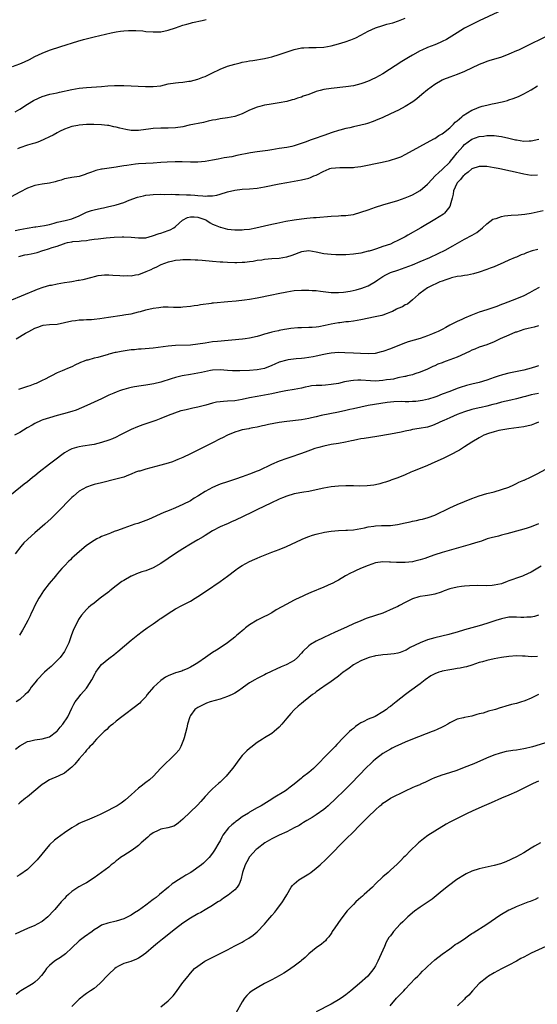
# Model space of a CAD drawing. Units: inches. Extents: x 2500230 to 2502000, y 1494000 to 1497000.
# Drawn here: x 2501123 to 2501263, y 1494895 to 1495161 of the extents above; entities that cross this region are included whole.
import ezdxf

# ---------------------------------------------------------------- set-up
doc = ezdxf.new("R2010")
doc.units = ezdxf.units.IN
doc.header["$MEASUREMENT"] = 0
doc.layers.add('LD24991494_10ft', color=121, linetype='Continuous')

msp = doc.modelspace()

# ---------------------------------------------------------------- linework, layer by layer
at = {"layer": 'LD24991494_10ft'}
for points, elevation in [([(2501257, 1495165.54), (2501247, 1495160.87), (2501245, 1495159.9), (2501243, 1495158.87), (2501241, 1495157.67), (2501238.14, 1495155.86), (2501237, 1495155.28), (2501236.4, 1495155), (2501235, 1495154.44), (2501233, 1495153.67), (2501231.49, 1495153), (2501231, 1495152.76), (2501229, 1495151.64), (2501227.92, 1495151), (2501226.11, 1495149.89), (2501221, 1495146.59), (2501220, 1495146), (2501219, 1495145.46), (2501218.01, 1495145), (2501217.31, 1495144.69), (2501215.85, 1495144.15), (2501215, 1495143.87), (2501213, 1495143.36), (2501210.96, 1495143.04), (2501207, 1495142.65), (2501205, 1495142.34), (2501204.03, 1495142.03), (2501203, 1495141.76), (2501201, 1495141), (2501199.48, 1495140.52), (2501199, 1495140.31), (2501197.96, 1495140.04), (2501197, 1495139.65), (2501196.46, 1495139.54), (2501195, 1495139.09), (2501193, 1495138.7), (2501190.31, 1495138.31), (2501189, 1495138.1), (2501187.78, 1495137.78), (2501187, 1495137.56), (2501185, 1495136.74), (2501183, 1495135.82), (2501181, 1495135.08), (2501179, 1495134.67), (2501177, 1495134.41), (2501175.84, 1495134.16), (2501175, 1495134.05), (2501173.8, 1495133.79), (2501172.53, 1495133.47), (2501168.68, 1495132.68), (2501167, 1495132.3), (2501165, 1495131.99), (2501163, 1495131.88), (2501161.88, 1495131.88), (2501161, 1495131.9), (2501159, 1495131.82), (2501157.66, 1495131.66), (2501157, 1495131.56), (2501155, 1495131.31), (2501153.32, 1495131.32), (2501153, 1495131.32), (2501151.58, 1495131.58), (2501149.94, 1495131.94), (2501149, 1495132.2), (2501148.31, 1495132.31), (2501147, 1495132.6), (2501146.63, 1495132.63), (2501145, 1495132.84), (2501142.92, 1495132.92), (2501141, 1495132.87), (2501139, 1495132.74), (2501138.66, 1495132.65), (2501137, 1495132.36), (2501135.97, 1495131.97), (2501135, 1495131.64), (2501133.67, 1495131), (2501133, 1495130.66), (2501131.94, 1495130.06), (2501131, 1495129.6), (2501130.62, 1495129.38), (2501129.81, 1495129), (2501129.27, 1495128.73), (2501127.85, 1495128.15), (2501127, 1495127.89), (2501126.33, 1495127.67), (2501125, 1495127.28), (2501123, 1495126.59), (2501122.35, 1495126.35)], 9090), ([(2501121, 1495148.53), (2501123, 1495149.31), (2501124.19, 1495149.81), (2501125.54, 1495150.46), (2501127, 1495151.23), (2501129, 1495152.17), (2501131, 1495152.93), (2501134.06, 1495153.94), (2501138.63, 1495155.37), (2501140.17, 1495155.83), (2501143, 1495156.56), (2501147.62, 1495157.62), (2501149, 1495157.9), (2501150.1, 1495158.1), (2501151, 1495158.21), (2501152.31, 1495158.31), (2501154.29, 1495158.29), (2501156.14, 1495158.14), (2501157, 1495158.04), (2501159, 1495157.89), (2501161, 1495157.95), (2501163, 1495158.32), (2501165, 1495159.01), (2501167, 1495159.73), (2501168.01, 1495159.99), (2501169, 1495160.29), (2501169.59, 1495160.41), (2501172.22, 1495161), (2501173.24, 1495161.24)], 9070), ([(2501121.71, 1495136.29), (2501122.96, 1495137), (2501125, 1495138.38), (2501126.62, 1495139.38), (2501127.97, 1495140.03), (2501129, 1495140.46), (2501131.07, 1495141.07), (2501133, 1495141.48), (2501133.64, 1495141.64), (2501137, 1495142.34), (2501139, 1495142.67), (2501141, 1495142.91), (2501145, 1495143.16), (2501146.68, 1495143.32), (2501148.55, 1495143.45), (2501149, 1495143.46), (2501151, 1495143.45), (2501156.87, 1495143.13), (2501159, 1495143.11), (2501161, 1495143.37), (2501163, 1495143.84), (2501165, 1495144.17), (2501165.77, 1495144.23), (2501167, 1495144.36), (2501168.59, 1495144.58), (2501169, 1495144.63), (2501171, 1495145.13), (2501172.37, 1495145.63), (2501173, 1495145.88), (2501174.76, 1495146.76), (2501177, 1495147.84), (2501179, 1495148.6), (2501181, 1495149.19), (2501182.47, 1495149.53), (2501183, 1495149.68), (2501184.12, 1495149.88), (2501185, 1495150.08), (2501185.82, 1495150.18), (2501189, 1495150.71), (2501190.16, 1495151), (2501191, 1495151.18), (2501193, 1495151.76), (2501197, 1495153.12), (2501199, 1495153.56), (2501199.61, 1495153.61), (2501201, 1495153.69), (2501202.35, 1495153.65), (2501203, 1495153.65), (2501205, 1495153.77), (2501206.01, 1495153.99), (2501207, 1495154.17), (2501209, 1495154.69), (2501210.79, 1495155.21), (2501212.28, 1495155.72), (2501213.67, 1495156.33), (2501215, 1495156.99), (2501217, 1495158.05), (2501219, 1495158.95), (2501221, 1495159.65), (2501222.05, 1495159.95), (2501223.63, 1495160.37), (2501225.15, 1495160.85), (2501227, 1495161.62)], 9080), ([(2501267, 1495157.64), (2501257.54, 1495153), (2501257, 1495152.75), (2501255, 1495151.86), (2501253, 1495151.09), (2501252.74, 1495151), (2501249.86, 1495150.14), (2501249, 1495149.86), (2501248.37, 1495149.63), (2501247, 1495149.09), (2501243, 1495147.23), (2501241, 1495146.39), (2501239, 1495145.65), (2501237.32, 1495145), (2501237, 1495144.86), (2501235, 1495143.72), (2501233.96, 1495143), (2501233, 1495142.25), (2501231.51, 1495141), (2501230.16, 1495139.84), (2501229.06, 1495139), (2501227, 1495137.73), (2501225.21, 1495136.79), (2501223, 1495135.74), (2501221, 1495134.83), (2501219, 1495133.95), (2501218.32, 1495133.68), (2501216.84, 1495133.16), (2501216.22, 1495133), (2501215, 1495132.7), (2501213, 1495132.28), (2501212.02, 1495132.02), (2501211, 1495131.84), (2501209.36, 1495131.36), (2501209, 1495131.29), (2501207.24, 1495130.76), (2501205, 1495129.97), (2501202.44, 1495129), (2501201.36, 1495128.64), (2501200.23, 1495128.23), (2501198.4, 1495127.6), (2501197, 1495127.16), (2501196.35, 1495127), (2501195, 1495126.73), (2501193, 1495126.4), (2501191, 1495126.08), (2501189.91, 1495125.91), (2501187, 1495125.53), (2501185.23, 1495125.23), (2501181.5, 1495124.5), (2501180.21, 1495124.21), (2501178.14, 1495123.86), (2501176.49, 1495123.51), (2501175, 1495123.24), (2501173, 1495122.93), (2501171, 1495122.75), (2501169, 1495122.72), (2501166.8, 1495122.8), (2501164.85, 1495122.85), (2501162.76, 1495122.76), (2501161, 1495122.6), (2501159, 1495122.44), (2501155, 1495122.25), (2501154.15, 1495122.15), (2501153, 1495122.04), (2501151.83, 1495121.83), (2501151, 1495121.72), (2501149.44, 1495121.44), (2501149, 1495121.39), (2501145.15, 1495120.85), (2501145, 1495120.8), (2501143.52, 1495120.48), (2501143, 1495120.28), (2501142.03, 1495119.97), (2501141, 1495119.55), (2501140.59, 1495119.41), (2501139, 1495118.9), (2501137, 1495118.58), (2501136.53, 1495118.53), (2501135, 1495118.24), (2501134.09, 1495117.91), (2501133, 1495117.61), (2501132.54, 1495117.46), (2501131, 1495117.02), (2501129, 1495116.76), (2501127, 1495116.46), (2501125, 1495115.67), (2501123, 1495114.64), (2501120.62, 1495113.38)], 9100), ([(2501121.72, 1495104.28), (2501123, 1495104.55), (2501124.92, 1495104.92), (2501127, 1495105.25), (2501127.28, 1495105.28), (2501129.63, 1495105.63), (2501131, 1495105.94), (2501132.26, 1495106.25), (2501133, 1495106.49), (2501135.17, 1495107), (2501137, 1495107.45), (2501139, 1495108.21), (2501141, 1495109.19), (2501142.32, 1495109.68), (2501143, 1495109.9), (2501145, 1495110.33), (2501145.57, 1495110.43), (2501147, 1495110.72), (2501148.24, 1495111), (2501149, 1495111.21), (2501151, 1495111.88), (2501152.45, 1495112.45), (2501154.73, 1495113.27), (2501156.34, 1495113.66), (2501157, 1495113.78), (2501158.09, 1495113.91), (2501159, 1495113.99), (2501161, 1495114.07), (2501162.04, 1495114.04), (2501163.93, 1495114.07), (2501165, 1495114.02), (2501165.97, 1495114.03), (2501167.93, 1495113.93), (2501169, 1495113.91), (2501170.18, 1495113.82), (2501171, 1495113.77), (2501172.4, 1495113.6), (2501173, 1495113.59), (2501173.66, 1495113.66), (2501175, 1495113.61), (2501176.17, 1495113.83), (2501177, 1495114.05), (2501179, 1495114.71), (2501181, 1495115.2), (2501183, 1495115.43), (2501185, 1495115.55), (2501187, 1495115.74), (2501189, 1495116.07), (2501193, 1495116.88), (2501195, 1495117.26), (2501197, 1495117.62), (2501199, 1495117.96), (2501201, 1495118.41), (2501201.43, 1495118.57), (2501202.36, 1495119), (2501203, 1495119.26), (2501205, 1495120.33), (2501205.5, 1495120.5), (2501206.67, 1495121), (2501207, 1495121.11), (2501209.33, 1495121.33), (2501211, 1495121.26), (2501211.29, 1495121.29), (2501213, 1495121.32), (2501213.39, 1495121.39), (2501215, 1495121.6), (2501220.75, 1495122.75), (2501222.8, 1495123.2), (2501225, 1495123.88), (2501225.82, 1495124.18), (2501227.15, 1495124.85), (2501230.93, 1495127), (2501234.75, 1495129), (2501235, 1495129.11), (2501236.11, 1495129.89), (2501237, 1495130.34), (2501237.32, 1495130.68), (2501239, 1495131.99), (2501240.03, 1495133), (2501240.48, 1495133.52), (2501241, 1495133.89), (2501242.3, 1495135), (2501242.65, 1495135.35), (2501245, 1495136.74), (2501245.68, 1495137), (2501247, 1495137.58), (2501247.8, 1495137.8), (2501249, 1495138.12), (2501250.43, 1495138.43), (2501251, 1495138.53), (2501253.18, 1495139), (2501254.62, 1495139.38), (2501255, 1495139.52), (2501256.12, 1495139.88), (2501257.54, 1495140.46), (2501258.69, 1495141), (2501259, 1495141.16), (2501261, 1495142.29), (2501262.71, 1495143.29)], 9110), ([(2501122.72, 1495097.28), (2501124.33, 1495097.67), (2501125, 1495097.79), (2501126, 1495098), (2501127.62, 1495098.38), (2501129.15, 1495098.85), (2501129.54, 1495099), (2501130.68, 1495099.32), (2501131.68, 1495099.68), (2501133, 1495100.09), (2501133.72, 1495100.28), (2501135, 1495100.78), (2501135.19, 1495100.82), (2501135.85, 1495101), (2501137, 1495101.23), (2501137.27, 1495101.27), (2501139, 1495101.43), (2501139.52, 1495101.52), (2501141, 1495101.62), (2501141.77, 1495101.77), (2501143, 1495101.9), (2501144.07, 1495102.07), (2501146.31, 1495102.31), (2501148.47, 1495102.47), (2501150.55, 1495102.55), (2501151, 1495102.55), (2501153, 1495102.46), (2501155, 1495102.26), (2501156.27, 1495102.27), (2501157, 1495102.34), (2501158.81, 1495102.81), (2501160.54, 1495103.46), (2501161, 1495103.57), (2501163, 1495104.24), (2501163.55, 1495104.45), (2501164.54, 1495105), (2501165, 1495105.34), (2501166.9, 1495107.1), (2501168.22, 1495107.78), (2501169, 1495108), (2501170, 1495108), (2501171, 1495107.92), (2501172.67, 1495107.33), (2501173.14, 1495107.14), (2501173.44, 1495107), (2501174.35, 1495106.35), (2501175, 1495106.03), (2501175.71, 1495105.71), (2501177, 1495105.16), (2501177.14, 1495105.14), (2501179, 1495104.63), (2501181, 1495104.44), (2501183, 1495104.47), (2501183.49, 1495104.51), (2501185, 1495104.68), (2501186.68, 1495105), (2501189, 1495105.57), (2501191, 1495106.03), (2501192.3, 1495106.3), (2501194.78, 1495106.78), (2501197, 1495107.15), (2501199, 1495107.44), (2501200.41, 1495107.59), (2501202.24, 1495107.76), (2501203, 1495107.8), (2501207, 1495108.19), (2501209, 1495108.28), (2501209.71, 1495108.29), (2501211, 1495108.34), (2501211.6, 1495108.4), (2501213, 1495108.61), (2501215, 1495109.19), (2501217, 1495109.88), (2501219, 1495110.54), (2501221, 1495111.17), (2501225, 1495112.37), (2501227, 1495113.07), (2501228.33, 1495113.67), (2501229, 1495113.93), (2501231, 1495115.05), (2501233, 1495116.75), (2501233.19, 1495117), (2501235.06, 1495119), (2501236.04, 1495119.96), (2501237, 1495120.73), (2501239, 1495122.71), (2501239.26, 1495123), (2501240, 1495124), (2501241, 1495125.28), (2501242.53, 1495127), (2501243, 1495127.5), (2501245, 1495128.92), (2501247, 1495129.64), (2501248.21, 1495129.79), (2501249, 1495129.91), (2501250.1, 1495129.9), (2501251, 1495129.93), (2501252.24, 1495129.76), (2501253, 1495129.7), (2501255, 1495129.23), (2501256.78, 1495128.78), (2501257, 1495128.73), (2501259, 1495128.44), (2501260.48, 1495128.48), (2501261, 1495128.48), (2501263.07, 1495128.93)], 9120), ([(2501262.75, 1495119.25), (2501261, 1495119.17), (2501259, 1495119.45), (2501255.83, 1495120.17), (2501255, 1495120.38), (2501253, 1495120.81), (2501252.08, 1495121), (2501251, 1495121.2), (2501249, 1495121.53), (2501247.59, 1495121.59), (2501247, 1495121.59), (2501245, 1495120.93), (2501243.98, 1495120.02), (2501243, 1495119.35), (2501242.83, 1495119.17), (2501242.65, 1495119), (2501241.93, 1495118.07), (2501241, 1495117.13), (2501240.89, 1495117), (2501240.06, 1495115), (2501239.9, 1495114.1), (2501239.67, 1495113), (2501239.15, 1495111.15), (2501239.12, 1495111), (2501239, 1495110.77), (2501237.6, 1495109), (2501237.29, 1495108.71), (2501235, 1495107.24), (2501231.18, 1495105), (2501227.73, 1495103), (2501227, 1495102.6), (2501225, 1495101.54), (2501223.87, 1495101), (2501223, 1495100.63), (2501221, 1495099.93), (2501220.28, 1495099.72), (2501219, 1495099.26), (2501218.19, 1495099), (2501217.26, 1495098.74), (2501217, 1495098.66), (2501215, 1495098.18), (2501213, 1495097.87), (2501211, 1495097.71), (2501210.29, 1495097.71), (2501209, 1495097.68), (2501208.28, 1495097.72), (2501207, 1495097.76), (2501205, 1495098.01), (2501203, 1495098.44), (2501201, 1495098.76), (2501199, 1495098.56), (2501196.43, 1495097.57), (2501194.95, 1495097.05), (2501193, 1495096.72), (2501191, 1495096.59), (2501189, 1495096.42), (2501188.3, 1495096.3), (2501187, 1495096.15), (2501185.95, 1495095.95), (2501185, 1495095.85), (2501183.66, 1495095.66), (2501183, 1495095.62), (2501181.57, 1495095.57), (2501181, 1495095.58), (2501179, 1495095.67), (2501177.74, 1495095.74), (2501177, 1495095.77), (2501175, 1495095.91), (2501172.14, 1495096.14), (2501171, 1495096.26), (2501170.29, 1495096.29), (2501169, 1495096.38), (2501168.35, 1495096.35), (2501167, 1495096.35), (2501166.27, 1495096.27), (2501165, 1495096.15), (2501163.93, 1495095.93), (2501163, 1495095.7), (2501161.03, 1495095), (2501159.72, 1495094.28), (2501159, 1495094), (2501158.35, 1495093.65), (2501157, 1495093.09), (2501155, 1495092.35), (2501154.18, 1495092.18), (2501153, 1495091.99), (2501151.99, 1495092.01), (2501151, 1495091.95), (2501149.97, 1495092.03), (2501148.11, 1495092.11), (2501147, 1495092.2), (2501145.8, 1495092.2), (2501145, 1495092.17), (2501144, 1495092), (2501143, 1495091.79), (2501142.42, 1495091.58), (2501140, 1495091), (2501139, 1495090.78), (2501138.75, 1495090.75), (2501137, 1495090.44), (2501136.36, 1495090.36), (2501135, 1495090.14), (2501133, 1495089.8), (2501131.47, 1495089.47), (2501131, 1495089.39), (2501129.13, 1495088.88), (2501127.66, 1495088.34), (2501127, 1495088.08), (2501124.44, 1495087), (2501119.62, 1495085)], 9130), ([(2501121.99, 1495075), (2501124.53, 1495076.53), (2501125.35, 1495077), (2501127, 1495077.91), (2501127.79, 1495078.21), (2501129, 1495078.65), (2501129.3, 1495078.7), (2501131, 1495078.9), (2501133, 1495079.03), (2501135, 1495079.4), (2501137, 1495079.87), (2501137.97, 1495079.97), (2501139, 1495080.13), (2501140.15, 1495080.15), (2501141, 1495080.22), (2501142.29, 1495080.29), (2501143, 1495080.35), (2501144.53, 1495080.53), (2501146.87, 1495080.87), (2501150.56, 1495081.44), (2501151, 1495081.47), (2501151.56, 1495081.56), (2501153, 1495081.81), (2501155, 1495082.28), (2501155.58, 1495082.42), (2501157, 1495082.82), (2501159, 1495083.3), (2501160.51, 1495083.49), (2501161, 1495083.57), (2501161.63, 1495083.63), (2501163, 1495083.64), (2501164.43, 1495083.57), (2501165, 1495083.6), (2501166.4, 1495083.6), (2501167, 1495083.63), (2501169, 1495083.81), (2501170, 1495084), (2501171, 1495084.13), (2501171.69, 1495084.31), (2501174.68, 1495084.68), (2501175, 1495084.75), (2501175.22, 1495084.78), (2501179.12, 1495085.12), (2501181.33, 1495085.33), (2501183.59, 1495085.59), (2501185, 1495085.78), (2501187, 1495086.13), (2501191, 1495086.93), (2501192.71, 1495087.29), (2501195, 1495087.76), (2501197, 1495088.06), (2501199, 1495088.2), (2501201, 1495088.19), (2501201.89, 1495088.11), (2501203, 1495088.04), (2501204.1, 1495087.9), (2501207, 1495087.58), (2501209, 1495087.54), (2501210.36, 1495087.64), (2501212.12, 1495087.88), (2501213.75, 1495088.25), (2501215.28, 1495088.72), (2501216.05, 1495089), (2501217, 1495089.38), (2501219, 1495090.53), (2501219.61, 1495091), (2501221, 1495091.85), (2501221.73, 1495092.27), (2501223, 1495092.97), (2501225, 1495093.61), (2501227, 1495094.28), (2501229, 1495095.05), (2501231, 1495095.88), (2501233.61, 1495097), (2501235.92, 1495098.08), (2501237.75, 1495099), (2501239.86, 1495100.14), (2501243, 1495101.91), (2501245.09, 1495103), (2501246.29, 1495103.71), (2501247.9, 1495105), (2501249, 1495106.07), (2501250.69, 1495107.31), (2501251, 1495107.43), (2501251.56, 1495107.56), (2501253, 1495108.04), (2501253.8, 1495108.2), (2501255.59, 1495108.41), (2501257.46, 1495108.54), (2501259.31, 1495108.69), (2501261, 1495109), (2501264.28, 1495109.72)], 9140), ([(2501262.83, 1495099.17), (2501261.25, 1495098.75), (2501259.76, 1495098.24), (2501259, 1495097.9), (2501258.32, 1495097.68), (2501257, 1495097.12), (2501256.65, 1495097), (2501255, 1495096.27), (2501253.64, 1495095.64), (2501251, 1495094.49), (2501249.93, 1495094.07), (2501249, 1495093.74), (2501246.94, 1495093.06), (2501245.39, 1495092.61), (2501243.77, 1495092.23), (2501243, 1495092.13), (2501242.09, 1495091.91), (2501241, 1495091.82), (2501239.51, 1495091.51), (2501239, 1495091.36), (2501237.92, 1495091), (2501237, 1495090.64), (2501236.38, 1495090.38), (2501233.39, 1495089), (2501233, 1495088.76), (2501231, 1495087.37), (2501230.58, 1495087), (2501229, 1495085.54), (2501227.57, 1495084.43), (2501227, 1495084.17), (2501226.29, 1495083.71), (2501225, 1495083.18), (2501224.62, 1495083), (2501223.58, 1495082.42), (2501223, 1495082.21), (2501222.17, 1495081.83), (2501221, 1495081.44), (2501220.65, 1495081.35), (2501218.93, 1495080.93), (2501215, 1495080.15), (2501213, 1495079.84), (2501211.66, 1495079.66), (2501211, 1495079.61), (2501209.38, 1495079.38), (2501209, 1495079.35), (2501207, 1495078.97), (2501205.39, 1495078.61), (2501203.72, 1495078.28), (2501203, 1495078.19), (2501201.91, 1495078.09), (2501201, 1495078.06), (2501199, 1495078.03), (2501198.01, 1495077.99), (2501196.16, 1495077.84), (2501195, 1495077.64), (2501194.43, 1495077.57), (2501193, 1495077.26), (2501192.77, 1495077.23), (2501191.81, 1495077), (2501191, 1495076.83), (2501190.74, 1495076.74), (2501189, 1495076.3), (2501187.94, 1495075.94), (2501187, 1495075.67), (2501185, 1495075.17), (2501183.83, 1495075), (2501183.08, 1495074.92), (2501176.35, 1495074.35), (2501175, 1495074.19), (2501173, 1495073.9), (2501171, 1495073.58), (2501169, 1495073.36), (2501165, 1495073.2), (2501163, 1495073.02), (2501159, 1495072.48), (2501155.74, 1495072.26), (2501155, 1495072.23), (2501153.9, 1495072.1), (2501153, 1495072.02), (2501150.36, 1495071.64), (2501149, 1495071.36), (2501148.69, 1495071.31), (2501147, 1495070.86), (2501146.79, 1495070.79), (2501144, 1495070), (2501143, 1495069.77), (2501141.3, 1495069.3), (2501141, 1495069.24), (2501140.37, 1495069), (2501139.35, 1495068.65), (2501139, 1495068.47), (2501137.99, 1495068.01), (2501137, 1495067.51), (2501135.8, 1495067), (2501135, 1495066.68), (2501134.41, 1495066.41), (2501133, 1495065.81), (2501131.5, 1495065), (2501131, 1495064.76), (2501129.84, 1495064.16), (2501129, 1495063.75), (2501127.36, 1495063), (2501127, 1495062.86), (2501125.62, 1495062.38), (2501125, 1495062.15), (2501122.63, 1495061.37)], 9150), ([(2501263.15, 1495088.85), (2501261.83, 1495088.17), (2501260.56, 1495087.44), (2501259, 1495086.64), (2501257, 1495085.82), (2501253.49, 1495084.51), (2501253, 1495084.26), (2501251.77, 1495083.77), (2501250.64, 1495083.36), (2501249, 1495082.86), (2501247, 1495082.21), (2501244.7, 1495081.3), (2501243, 1495080.58), (2501242.24, 1495080.24), (2501241, 1495079.7), (2501239, 1495078.68), (2501237.93, 1495078.07), (2501237, 1495077.59), (2501236.62, 1495077.38), (2501235.86, 1495077), (2501235, 1495076.61), (2501234.39, 1495076.39), (2501233, 1495075.83), (2501231, 1495075.14), (2501227.81, 1495074.19), (2501226.33, 1495073.67), (2501223, 1495072.37), (2501221, 1495071.64), (2501220.5, 1495071.5), (2501218.89, 1495071.11), (2501217, 1495070.98), (2501214.93, 1495071.07), (2501213, 1495071.19), (2501210.73, 1495071.27), (2501209, 1495071.3), (2501207, 1495071.18), (2501205.95, 1495071), (2501205, 1495070.8), (2501203, 1495070.31), (2501202.14, 1495070.14), (2501201, 1495069.95), (2501199.77, 1495069.77), (2501199, 1495069.69), (2501197.59, 1495069.59), (2501195.37, 1495069.37), (2501195, 1495069.31), (2501193, 1495068.75), (2501191.8, 1495068.2), (2501191, 1495067.81), (2501189, 1495066.98), (2501187, 1495066.64), (2501185, 1495066.49), (2501182.38, 1495066.38), (2501180.4, 1495066.41), (2501179, 1495066.52), (2501177, 1495066.65), (2501175, 1495066.54), (2501174.46, 1495066.46), (2501171.96, 1495065.96), (2501171, 1495065.73), (2501169, 1495065.36), (2501166.82, 1495065), (2501165, 1495064.56), (2501163.8, 1495064.2), (2501161, 1495063.3), (2501159.14, 1495062.86), (2501157, 1495062.51), (2501155.68, 1495062.32), (2501153.95, 1495062.05), (2501153, 1495061.85), (2501152.28, 1495061.72), (2501151, 1495061.36), (2501150.71, 1495061.29), (2501149.88, 1495061), (2501149, 1495060.67), (2501148.38, 1495060.38), (2501147, 1495059.79), (2501145, 1495058.82), (2501141.05, 1495057), (2501139.63, 1495056.37), (2501138.2, 1495055.8), (2501137, 1495055.39), (2501134.79, 1495054.79), (2501133, 1495054.33), (2501131, 1495053.75), (2501129.19, 1495053.19), (2501128.69, 1495053), (2501127, 1495052.22), (2501126.26, 1495051.74), (2501124.91, 1495051), (2501123, 1495049.79), (2501121.53, 1495049)], 9160), ([(2501263, 1495078.56), (2501261.8, 1495078.2), (2501261, 1495078.01), (2501260.22, 1495077.78), (2501259, 1495077.51), (2501257, 1495076.87), (2501256.79, 1495076.79), (2501255, 1495076.05), (2501252.62, 1495075), (2501251, 1495074.2), (2501249, 1495073.38), (2501247, 1495072.74), (2501245.75, 1495072.25), (2501245, 1495071.98), (2501244.36, 1495071.64), (2501241, 1495070.07), (2501238.06, 1495069), (2501237.29, 1495068.71), (2501237, 1495068.58), (2501235.84, 1495068.16), (2501235, 1495067.72), (2501234.47, 1495067.53), (2501233, 1495066.83), (2501231, 1495066), (2501229.55, 1495065.55), (2501229, 1495065.34), (2501227.63, 1495065), (2501227.12, 1495064.88), (2501226.87, 1495064.87), (2501225, 1495064.48), (2501223.82, 1495064.18), (2501223, 1495064.09), (2501221.92, 1495063.92), (2501221, 1495063.75), (2501219, 1495063.6), (2501217.65, 1495063.65), (2501215, 1495063.83), (2501214.17, 1495063.83), (2501213, 1495063.78), (2501212.3, 1495063.7), (2501210.6, 1495063.4), (2501209, 1495063.01), (2501207, 1495062.66), (2501205.44, 1495062.56), (2501204.46, 1495062.46), (2501203, 1495062.44), (2501201.68, 1495062.32), (2501201, 1495062.19), (2501200.01, 1495061.99), (2501199, 1495061.74), (2501197, 1495061.35), (2501194.73, 1495061), (2501193, 1495060.64), (2501191, 1495060.17), (2501190, 1495059.99), (2501189, 1495059.79), (2501187, 1495059.47), (2501185, 1495059.09), (2501183, 1495058.66), (2501181, 1495058.34), (2501179, 1495058.17), (2501177.9, 1495058.1), (2501177, 1495058.03), (2501176.09, 1495057.91), (2501175, 1495057.69), (2501173.17, 1495057.17), (2501171, 1495056.59), (2501169.66, 1495056.34), (2501167.9, 1495055.9), (2501167, 1495055.73), (2501166.4, 1495055.6), (2501164.67, 1495055), (2501163, 1495054.3), (2501161, 1495053.51), (2501159.64, 1495053), (2501156.21, 1495051.79), (2501154.75, 1495051.25), (2501153, 1495050.53), (2501151, 1495049.57), (2501149.95, 1495049), (2501149, 1495048.53), (2501147.94, 1495048.06), (2501147, 1495047.68), (2501145, 1495047.01), (2501143, 1495046.53), (2501142.42, 1495046.42), (2501139.95, 1495046.05), (2501139, 1495045.88), (2501138.3, 1495045.7), (2501137, 1495045.33), (2501136.28, 1495045), (2501135, 1495044.3), (2501132.01, 1495041.99), (2501131, 1495041.16), (2501128.2, 1495039), (2501127, 1495038.05), (2501126.39, 1495037.61), (2501125, 1495036.47), (2501124.17, 1495035.83), (2501120.74, 1495033)], 9170), ([(2501263, 1495067.75), (2501262.42, 1495067.58), (2501261, 1495067.07), (2501259, 1495066.54), (2501255, 1495065.72), (2501253.28, 1495065.28), (2501253, 1495065.21), (2501252.39, 1495065), (2501251, 1495064.58), (2501249, 1495063.91), (2501247, 1495063.28), (2501245, 1495062.75), (2501243.58, 1495062.42), (2501241.85, 1495061.85), (2501241, 1495061.6), (2501239, 1495060.84), (2501237, 1495060.06), (2501235.5, 1495059.5), (2501235, 1495059.3), (2501233.26, 1495058.74), (2501231.65, 1495058.35), (2501229.88, 1495058.12), (2501229, 1495058.09), (2501227.93, 1495058.07), (2501227, 1495058.07), (2501225.9, 1495058.1), (2501223.96, 1495058.04), (2501222.16, 1495057.84), (2501218.68, 1495057.32), (2501216.98, 1495057.02), (2501215, 1495056.6), (2501213, 1495056.14), (2501212.06, 1495055.94), (2501211, 1495055.67), (2501209, 1495055.23), (2501204.34, 1495054.34), (2501203, 1495054.01), (2501201.74, 1495053.74), (2501201, 1495053.54), (2501199, 1495053.19), (2501195, 1495052.75), (2501193, 1495052.44), (2501190.1, 1495051.9), (2501189, 1495051.63), (2501188.46, 1495051.54), (2501187, 1495051.18), (2501185.89, 1495051), (2501185, 1495050.83), (2501184.78, 1495050.78), (2501183, 1495050.46), (2501182.19, 1495050.18), (2501181, 1495049.87), (2501179, 1495049.04), (2501177.67, 1495048.33), (2501177, 1495048), (2501175, 1495046.93), (2501169, 1495043.96), (2501167, 1495043), (2501165.57, 1495042.43), (2501165, 1495042.16), (2501164.13, 1495041.87), (2501163, 1495041.46), (2501161, 1495040.89), (2501157, 1495039.82), (2501155.35, 1495039.35), (2501155, 1495039.27), (2501154.2, 1495039), (2501153, 1495038.51), (2501152.26, 1495038.26), (2501151, 1495037.72), (2501149.23, 1495037.23), (2501148.89, 1495037.11), (2501145, 1495036.2), (2501143, 1495035.69), (2501142.48, 1495035.52), (2501141, 1495035.03), (2501139, 1495033.91), (2501137.42, 1495032.58), (2501137, 1495032.17), (2501133, 1495028.12), (2501131.43, 1495026.57), (2501129.74, 1495025), (2501127, 1495022.66), (2501126.12, 1495021.88), (2501125, 1495020.85), (2501124.08, 1495019.92), (2501123.25, 1495019), (2501121.74, 1495017)], 9180), ([(2501263, 1495060.3), (2501261, 1495059.87), (2501259.49, 1495059.49), (2501259, 1495059.39), (2501257, 1495058.87), (2501255.5, 1495058.5), (2501253, 1495057.92), (2501251.51, 1495057.51), (2501250.69, 1495057.31), (2501249, 1495056.84), (2501247.5, 1495056.5), (2501247, 1495056.38), (2501245, 1495055.92), (2501243, 1495055.34), (2501241, 1495054.59), (2501239, 1495053.75), (2501237.4, 1495053), (2501237.14, 1495052.86), (2501235, 1495051.87), (2501234.34, 1495051.66), (2501233, 1495051.2), (2501230.8, 1495050.8), (2501229, 1495050.55), (2501228.4, 1495050.4), (2501227, 1495050.15), (2501225.87, 1495049.87), (2501223, 1495049.3), (2501219.34, 1495048.66), (2501215.88, 1495048.12), (2501215, 1495048), (2501214.17, 1495047.83), (2501213, 1495047.63), (2501212.5, 1495047.5), (2501210.85, 1495047.15), (2501209, 1495046.78), (2501207, 1495046.47), (2501205, 1495046.09), (2501203.7, 1495045.7), (2501202.58, 1495045.42), (2501201.47, 1495045), (2501200.68, 1495044.68), (2501199, 1495044.08), (2501195.81, 1495043), (2501195, 1495042.74), (2501193, 1495042.01), (2501190.92, 1495041.08), (2501187.53, 1495039.53), (2501187, 1495039.3), (2501185, 1495038.49), (2501183, 1495037.77), (2501181.15, 1495037.15), (2501179, 1495036.47), (2501177, 1495035.79), (2501176.44, 1495035.56), (2501175, 1495034.94), (2501173, 1495033.85), (2501171.24, 1495032.76), (2501171, 1495032.59), (2501169.99, 1495032.01), (2501169, 1495031.34), (2501167, 1495030.27), (2501165, 1495029.41), (2501163.27, 1495028.73), (2501161.86, 1495028.14), (2501157.71, 1495026.29), (2501156.3, 1495025.7), (2501154.79, 1495025.21), (2501154.03, 1495025), (2501153, 1495024.67), (2501151, 1495023.95), (2501149.29, 1495023.29), (2501148.44, 1495023), (2501147.4, 1495022.6), (2501147, 1495022.41), (2501145, 1495021.64), (2501144.59, 1495021.41), (2501143.75, 1495021), (2501143, 1495020.62), (2501141, 1495019.22), (2501138.32, 1495017), (2501137.65, 1495016.35), (2501137, 1495015.78), (2501136.61, 1495015.39), (2501136.19, 1495015), (2501135, 1495013.74), (2501134.34, 1495013), (2501133.68, 1495012.32), (2501132.75, 1495011.25), (2501132.57, 1495011), (2501130.86, 1495009), (2501129.34, 1495007), (2501128.41, 1495005.59), (2501128.05, 1495005), (2501126.99, 1495003), (2501126.37, 1495001.63), (2501126.05, 1495001), (2501125.73, 1495000.27), (2501125.11, 1494999), (2501124.05, 1494997), (2501123.66, 1494996.34), (2501122.83, 1494995)], 9190), ([(2501263, 1495052.55), (2501261.9, 1495052.1), (2501261, 1495051.77), (2501259, 1495051.29), (2501255, 1495050.77), (2501252.25, 1495050.25), (2501251, 1495049.9), (2501249.44, 1495049.44), (2501248.26, 1495049), (2501247, 1495048.33), (2501245, 1495047.15), (2501243, 1495045.86), (2501241.61, 1495045), (2501239, 1495043.63), (2501237.25, 1495042.75), (2501235, 1495041.72), (2501233, 1495040.87), (2501231, 1495040.05), (2501229, 1495039.21), (2501228.52, 1495039), (2501227, 1495038.28), (2501225, 1495037.49), (2501223.14, 1495036.86), (2501223, 1495036.83), (2501221.66, 1495036.34), (2501221, 1495036.17), (2501220.13, 1495035.87), (2501219, 1495035.61), (2501218.5, 1495035.5), (2501216.69, 1495035.31), (2501214.7, 1495035.3), (2501213, 1495035.33), (2501211, 1495035.34), (2501209, 1495035.27), (2501207, 1495035.07), (2501205, 1495034.72), (2501203, 1495034.26), (2501201, 1495033.85), (2501199.64, 1495033.64), (2501197, 1495033.17), (2501195, 1495032.6), (2501193.86, 1495032.14), (2501193, 1495031.78), (2501190.71, 1495030.71), (2501187.16, 1495029), (2501185.72, 1495028.28), (2501181, 1495025.97), (2501180.3, 1495025.7), (2501179, 1495025.11), (2501178.72, 1495025), (2501177, 1495024.24), (2501175, 1495023.19), (2501173, 1495021.96), (2501172.43, 1495021.57), (2501171, 1495020.79), (2501169.89, 1495020.11), (2501169, 1495019.61), (2501167, 1495018.34), (2501165, 1495017.04), (2501161, 1495014.37), (2501159, 1495013.23), (2501157, 1495012.42), (2501155.9, 1495012.1), (2501154.43, 1495011.57), (2501153.13, 1495011), (2501153, 1495010.94), (2501151, 1495009.8), (2501150.5, 1495009.5), (2501149, 1495008.36), (2501147.3, 1495007), (2501147, 1495006.74), (2501144.69, 1495005), (2501143, 1495003.69), (2501142.15, 1495003), (2501141.54, 1495002.46), (2501141, 1495001.95), (2501139.6, 1495000.4), (2501139, 1494999.56), (2501138.78, 1494999.22), (2501138.41, 1494998.41), (2501137.47, 1494996.53), (2501136.86, 1494994.86), (2501136.15, 1494993), (2501135.22, 1494991), (2501135, 1494990.65), (2501133.83, 1494989), (2501131.9, 1494987), (2501131.43, 1494986.57), (2501131, 1494986.21), (2501130.37, 1494985.63), (2501129.63, 1494985), (2501127.6, 1494983), (2501127, 1494982.19), (2501126.01, 1494981), (2501125.64, 1494980.36), (2501125, 1494979.59), (2501124.43, 1494979), (2501123, 1494977.67), (2501121.93, 1494977)], 9200), ([(2501121.75, 1494964.25), (2501123, 1494965.2), (2501125, 1494966.3), (2501125.54, 1494966.46), (2501127, 1494966.82), (2501129, 1494967.04), (2501131, 1494967.61), (2501132.87, 1494969), (2501133, 1494969.12), (2501133.83, 1494970.17), (2501134.54, 1494971), (2501135.88, 1494973), (2501137, 1494975.29), (2501137.58, 1494976.42), (2501137.93, 1494977), (2501139, 1494978.42), (2501139.46, 1494979), (2501141, 1494980.76), (2501141.18, 1494981), (2501142.36, 1494983), (2501143.28, 1494984.72), (2501143.45, 1494985), (2501144.07, 1494985.93), (2501145, 1494987.07), (2501147, 1494988.76), (2501147.35, 1494989), (2501148.3, 1494989.7), (2501149, 1494990.28), (2501149.41, 1494990.59), (2501153, 1494993.65), (2501154.85, 1494995.15), (2501155.98, 1494996.02), (2501157.33, 1494997), (2501159, 1494998.12), (2501160.22, 1494999), (2501160.66, 1494999.34), (2501161, 1494999.55), (2501163, 1495000.9), (2501165, 1495002.1), (2501166.73, 1495003), (2501169, 1495004.25), (2501170.28, 1495005), (2501171, 1495005.44), (2501173.36, 1495007), (2501177, 1495009.54), (2501179, 1495010.97), (2501181.3, 1495012.7), (2501181.75, 1495013), (2501183, 1495013.88), (2501185, 1495014.94), (2501186.41, 1495015.59), (2501187, 1495015.79), (2501187.85, 1495016.15), (2501191, 1495017.41), (2501193, 1495018.18), (2501194.96, 1495019), (2501199, 1495020.87), (2501199.35, 1495021), (2501201, 1495021.69), (2501201.98, 1495022.02), (2501203, 1495022.32), (2501205.17, 1495022.83), (2501207, 1495023.14), (2501209, 1495023.33), (2501211, 1495023.39), (2501211.42, 1495023.42), (2501213, 1495023.46), (2501215, 1495023.79), (2501216.02, 1495024.02), (2501217, 1495024.27), (2501218.49, 1495024.49), (2501219, 1495024.58), (2501220.6, 1495024.6), (2501221, 1495024.62), (2501222.63, 1495024.63), (2501223, 1495024.65), (2501224.92, 1495024.92), (2501227, 1495025.39), (2501228.34, 1495025.66), (2501229, 1495025.85), (2501230.01, 1495025.99), (2501231, 1495026.24), (2501231.64, 1495026.36), (2501233.22, 1495026.78), (2501235, 1495027.44), (2501239, 1495029.42), (2501241, 1495030.3), (2501245, 1495031.93), (2501247, 1495032.66), (2501249, 1495033.25), (2501251, 1495033.76), (2501253, 1495034.32), (2501255, 1495034.97), (2501256.34, 1495035.66), (2501257, 1495035.94), (2501257.66, 1495036.34), (2501259, 1495036.85), (2501259.1, 1495036.91), (2501261, 1495037.81), (2501262.59, 1495038.59), (2501265, 1495039.88)], 9210), ([(2501263, 1495025.08), (2501261, 1495024.31), (2501259.96, 1495023.96), (2501259, 1495023.69), (2501257, 1495023.08), (2501255.38, 1495022.62), (2501254.39, 1495022.39), (2501253, 1495022.03), (2501252.2, 1495021.8), (2501251, 1495021.53), (2501250.6, 1495021.4), (2501249.15, 1495021), (2501247.59, 1495020.41), (2501247, 1495020.27), (2501245.97, 1495019.97), (2501244.53, 1495019.47), (2501237, 1495017.31), (2501235, 1495016.68), (2501233.76, 1495016.24), (2501233, 1495016), (2501232.26, 1495015.74), (2501231, 1495015.34), (2501229.61, 1495015), (2501229, 1495014.86), (2501227, 1495014.65), (2501226.64, 1495014.64), (2501224.65, 1495014.65), (2501223, 1495014.75), (2501222.74, 1495014.74), (2501221, 1495014.81), (2501219, 1495014.55), (2501217, 1495013.86), (2501214.92, 1495013), (2501213.58, 1495012.42), (2501213, 1495012.11), (2501212.2, 1495011.8), (2501210.92, 1495011.08), (2501209, 1495009.91), (2501208.42, 1495009.58), (2501207.32, 1495009), (2501207, 1495008.85), (2501205, 1495008), (2501201.48, 1495006.52), (2501200.09, 1495005.91), (2501199, 1495005.39), (2501198.73, 1495005.27), (2501197, 1495004.44), (2501195.85, 1495003.85), (2501195, 1495003.44), (2501192.17, 1495001.83), (2501191, 1495001.06), (2501189.62, 1495000.38), (2501189, 1495000.04), (2501188.28, 1494999.72), (2501187, 1494999.06), (2501185, 1494997.82), (2501183.91, 1494997), (2501183.4, 1494996.6), (2501183, 1494996.24), (2501182.31, 1494995.69), (2501181.57, 1494995), (2501181, 1494994.52), (2501179.04, 1494992.96), (2501177, 1494991.62), (2501176.09, 1494991), (2501175, 1494990.33), (2501173.1, 1494989), (2501171, 1494987.58), (2501170.09, 1494987), (2501169, 1494986.36), (2501168.09, 1494985.91), (2501167, 1494985.46), (2501166.67, 1494985.33), (2501165, 1494984.82), (2501163, 1494984.08), (2501162.3, 1494983.7), (2501161, 1494982.83), (2501159.07, 1494981), (2501157.38, 1494979), (2501157, 1494978.43), (2501155.63, 1494977), (2501155.33, 1494976.67), (2501155, 1494976.37), (2501154.23, 1494975.77), (2501153.11, 1494975), (2501151.9, 1494974.1), (2501150.54, 1494973), (2501149, 1494971.78), (2501148.08, 1494971), (2501147.48, 1494970.52), (2501147, 1494970.21), (2501146.42, 1494969.58), (2501145.69, 1494969), (2501145, 1494968.35), (2501143.69, 1494967), (2501143, 1494966.23), (2501142.47, 1494965.53), (2501141.9, 1494965), (2501141.51, 1494964.49), (2501141, 1494963.99), (2501140.59, 1494963.41), (2501139, 1494961.62), (2501137.81, 1494960.19), (2501137, 1494959.41), (2501136.53, 1494959), (2501135, 1494957.76), (2501133.35, 1494957), (2501131, 1494955.97), (2501129.43, 1494955), (2501129, 1494954.7), (2501125, 1494951.4), (2501124.47, 1494951), (2501123, 1494949.76), (2501122.56, 1494949.44)], 9220), ([(2501263.67, 1495013.67), (2501261, 1495012.06), (2501259, 1495011.14), (2501258.64, 1495011), (2501257, 1495010.41), (2501256.03, 1495010.03), (2501255, 1495009.66), (2501254.5, 1495009.5), (2501253, 1495008.92), (2501251, 1495008.5), (2501250.46, 1495008.46), (2501249, 1495008.39), (2501246.42, 1495008.42), (2501244.37, 1495008.37), (2501243, 1495008.24), (2501242.15, 1495008.15), (2501241, 1495007.97), (2501239, 1495007.5), (2501237.54, 1495007), (2501236.66, 1495006.66), (2501235, 1495006.09), (2501234.07, 1495005.93), (2501233, 1495005.71), (2501232.36, 1495005.64), (2501231, 1495005.43), (2501230.65, 1495005.35), (2501229, 1495004.86), (2501227, 1495003.85), (2501225.47, 1495003), (2501225, 1495002.76), (2501223.79, 1495002.21), (2501220.96, 1495001), (2501219, 1495000.33), (2501216.49, 1494999.51), (2501215, 1494998.94), (2501213, 1494998.08), (2501211.31, 1494997.31), (2501209.49, 1494996.51), (2501208.12, 1494995.88), (2501205, 1494994.43), (2501203, 1494993.43), (2501201.45, 1494992.55), (2501201, 1494992.19), (2501199.35, 1494990.65), (2501199, 1494990.19), (2501197.95, 1494989), (2501197, 1494988.2), (2501195, 1494987.07), (2501194.86, 1494987), (2501193.52, 1494986.48), (2501192.12, 1494985.88), (2501191, 1494985.32), (2501190.78, 1494985.22), (2501189.44, 1494984.56), (2501189, 1494984.32), (2501187, 1494983.33), (2501186.37, 1494983), (2501185, 1494982.13), (2501183.36, 1494981), (2501183, 1494980.72), (2501181.99, 1494980.01), (2501181, 1494979.36), (2501180.27, 1494979), (2501179, 1494978.44), (2501177, 1494977.76), (2501174.33, 1494977), (2501173.35, 1494976.65), (2501173, 1494976.51), (2501171, 1494975.55), (2501170.21, 1494975), (2501169, 1494973.34), (2501168.83, 1494973), (2501168.25, 1494971), (2501168.01, 1494970.01), (2501167.28, 1494967.28), (2501167.18, 1494966.82), (2501166.43, 1494965), (2501165.95, 1494964.05), (2501164.97, 1494963.03), (2501160.96, 1494959), (2501159.03, 1494957), (2501157.99, 1494956.01), (2501157, 1494955.25), (2501155.75, 1494954.25), (2501155, 1494953.69), (2501153, 1494951.9), (2501151.45, 1494950.55), (2501151, 1494950.24), (2501150.3, 1494949.7), (2501149.22, 1494949), (2501147.8, 1494948.2), (2501147, 1494947.83), (2501145.39, 1494947), (2501144.62, 1494946.62), (2501143, 1494945.88), (2501141.1, 1494945.1), (2501139.51, 1494944.49), (2501139, 1494944.23), (2501138.22, 1494943.78), (2501137, 1494943.01), (2501135, 1494941.68), (2501133, 1494940.27), (2501132.3, 1494939.7), (2501131, 1494938.44), (2501127.6, 1494934.4), (2501127, 1494933.73), (2501126.64, 1494933.36), (2501125, 1494931.76), (2501123, 1494930.33), (2501122.12, 1494929.88)], 9230), ([(2501263, 1495000.43), (2501261.91, 1495000.09), (2501261, 1494999.88), (2501259.85, 1494999.85), (2501259, 1494999.77), (2501258.2, 1494999.8), (2501257, 1494999.9), (2501255, 1494999.86), (2501253, 1494999.47), (2501251.43, 1494999), (2501249, 1494998.16), (2501247, 1494997.58), (2501245, 1494997.04), (2501243, 1494996.45), (2501241, 1494995.83), (2501239, 1494995.28), (2501238.76, 1494995.24), (2501235, 1494994.35), (2501234.04, 1494994.04), (2501233, 1494993.74), (2501231, 1494992.99), (2501228.32, 1494991.68), (2501227.27, 1494991), (2501227, 1494990.85), (2501225.61, 1494990.39), (2501225, 1494990.14), (2501224, 1494990), (2501222.2, 1494989.8), (2501221, 1494989.71), (2501220.41, 1494989.59), (2501219, 1494989.41), (2501218.68, 1494989.32), (2501217.24, 1494989), (2501217, 1494988.93), (2501215, 1494988.07), (2501213.03, 1494987.03), (2501211.88, 1494986.12), (2501211, 1494985.52), (2501210.71, 1494985.29), (2501210.26, 1494985), (2501209, 1494983.97), (2501207.66, 1494983), (2501207, 1494982.48), (2501205, 1494981.15), (2501204.76, 1494981), (2501203, 1494979.78), (2501202.58, 1494979.42), (2501201.98, 1494979), (2501201, 1494978.25), (2501199.52, 1494977), (2501199, 1494976.62), (2501198.11, 1494975.89), (2501197, 1494974.88), (2501196.08, 1494973.92), (2501195, 1494972.61), (2501193.71, 1494971), (2501193, 1494970.2), (2501191.66, 1494969), (2501191, 1494968.51), (2501189, 1494967.34), (2501188.45, 1494967), (2501187, 1494966.06), (2501185.29, 1494964.71), (2501185, 1494964.45), (2501184.21, 1494963.79), (2501183.44, 1494963), (2501183, 1494962.51), (2501181.82, 1494961), (2501181, 1494959.89), (2501180.37, 1494959), (2501178.68, 1494957), (2501177.85, 1494956.15), (2501177, 1494955.38), (2501176.62, 1494955), (2501175, 1494953.54), (2501174.45, 1494953), (2501173, 1494951.44), (2501171.86, 1494950.15), (2501170.88, 1494949.12), (2501167, 1494945.33), (2501165.74, 1494944.26), (2501165, 1494943.77), (2501164.5, 1494943.5), (2501162.95, 1494943.05), (2501161, 1494942.62), (2501160.33, 1494942.33), (2501159, 1494941.69), (2501158.05, 1494941), (2501157.51, 1494940.49), (2501155.73, 1494939), (2501155, 1494938.26), (2501154.28, 1494937.72), (2501153, 1494936.81), (2501151, 1494935.58), (2501150.15, 1494935), (2501149.52, 1494934.48), (2501149, 1494934.09), (2501148.41, 1494933.59), (2501147.65, 1494933), (2501147, 1494932.43), (2501143, 1494929.54), (2501141, 1494928.21), (2501140.23, 1494927.77), (2501138.93, 1494927.07), (2501137, 1494925.84), (2501136.07, 1494925), (2501135.49, 1494924.51), (2501135, 1494923.98), (2501134.53, 1494923.47), (2501134.14, 1494923), (2501132.42, 1494921), (2501131.73, 1494920.27), (2501131, 1494919.41), (2501130.54, 1494919), (2501129, 1494917.75), (2501127.67, 1494917), (2501127, 1494916.65), (2501125, 1494915.84), (2501123.03, 1494914.97), (2501121.66, 1494914.34)], 9240), ([(2501262.74, 1494989.26), (2501261, 1494989.22), (2501259.36, 1494989.36), (2501258.63, 1494989.37), (2501257, 1494989.44), (2501255, 1494989.28), (2501253, 1494988.96), (2501251, 1494988.6), (2501249, 1494988.19), (2501247.86, 1494987.86), (2501247, 1494987.63), (2501245, 1494986.95), (2501243.5, 1494986.5), (2501243, 1494986.38), (2501241.87, 1494986.13), (2501241, 1494986.01), (2501240.15, 1494985.85), (2501239, 1494985.7), (2501237, 1494985.31), (2501236.76, 1494985.24), (2501236.03, 1494985), (2501235, 1494984.61), (2501233.95, 1494984.05), (2501232.4, 1494983), (2501231, 1494981.9), (2501228.15, 1494979.85), (2501227.11, 1494979), (2501224.55, 1494977), (2501223.65, 1494976.35), (2501223, 1494975.81), (2501222.52, 1494975.48), (2501221.97, 1494975), (2501221, 1494974.33), (2501218.9, 1494973.1), (2501218.7, 1494973), (2501217, 1494972.33), (2501215.65, 1494971.65), (2501215, 1494971.35), (2501214.45, 1494971), (2501213.6, 1494970.4), (2501213, 1494969.83), (2501212.51, 1494969.49), (2501211.99, 1494969), (2501209.92, 1494967), (2501209, 1494965.98), (2501208.5, 1494965.5), (2501208.08, 1494965), (2501207.53, 1494964.47), (2501207, 1494963.87), (2501206.53, 1494963.47), (2501206.13, 1494963), (2501203, 1494959.74), (2501202.6, 1494959.4), (2501202.2, 1494959), (2501201, 1494957.97), (2501199.31, 1494956.69), (2501199, 1494956.42), (2501197, 1494954.79), (2501195.97, 1494954.03), (2501195, 1494953.24), (2501194.65, 1494953), (2501191.37, 1494951), (2501191, 1494950.79), (2501188.14, 1494949), (2501187, 1494948.38), (2501185, 1494947.24), (2501184.65, 1494947), (2501183, 1494946), (2501181.7, 1494945), (2501181.28, 1494944.72), (2501181, 1494944.47), (2501180.15, 1494943.85), (2501179.33, 1494943), (2501177.73, 1494941), (2501177.46, 1494940.54), (2501177, 1494939.54), (2501176.67, 1494939), (2501175.54, 1494937), (2501175, 1494936.17), (2501174.08, 1494935), (2501173.55, 1494934.45), (2501172.52, 1494933.48), (2501171.96, 1494933), (2501169.14, 1494931), (2501167.78, 1494930.22), (2501167, 1494929.74), (2501165.31, 1494928.69), (2501165, 1494928.46), (2501164.12, 1494927.88), (2501163.1, 1494927), (2501160.71, 1494925), (2501159.75, 1494924.25), (2501159, 1494923.63), (2501158.63, 1494923.38), (2501158.17, 1494923), (2501157, 1494922.12), (2501155, 1494920.7), (2501153.92, 1494920.08), (2501153, 1494919.43), (2501151, 1494918.44), (2501149, 1494917.81), (2501146.71, 1494917.29), (2501145, 1494916.71), (2501144.15, 1494916.15), (2501143, 1494915.44), (2501142.47, 1494915), (2501140.42, 1494913.58), (2501139, 1494912.51), (2501137, 1494910.6), (2501135.25, 1494909), (2501133.96, 1494908.04), (2501133, 1494907.44), (2501132.36, 1494907), (2501131, 1494905.81), (2501130.16, 1494905), (2501129.68, 1494904.32), (2501128.81, 1494903.19), (2501127.88, 1494902.12), (2501127, 1494901.33), (2501126.57, 1494901), (2501123.21, 1494899), (2501123, 1494898.86), (2501121.96, 1494898.04)], 9250), ([(2501263, 1494978.99), (2501261, 1494978.05), (2501259.32, 1494977.32), (2501259, 1494977.19), (2501258.4, 1494977), (2501257, 1494976.58), (2501255.72, 1494976.28), (2501254.14, 1494975.86), (2501253, 1494975.51), (2501252.59, 1494975.41), (2501251.38, 1494975), (2501251, 1494974.89), (2501249.49, 1494974.51), (2501248.01, 1494974.01), (2501247, 1494973.77), (2501246.34, 1494973.66), (2501245, 1494973.18), (2501243, 1494972.78), (2501242.69, 1494972.69), (2501241, 1494972.34), (2501239.73, 1494971.73), (2501239, 1494971.36), (2501238.47, 1494971), (2501237.54, 1494970.46), (2501237, 1494970.24), (2501235.59, 1494969.59), (2501234.8, 1494969.2), (2501234.3, 1494969), (2501229, 1494966.96), (2501227, 1494966.13), (2501225, 1494965.26), (2501224.42, 1494965), (2501223.48, 1494964.52), (2501223, 1494964.29), (2501221, 1494963.12), (2501219, 1494961.58), (2501218.39, 1494961), (2501217.66, 1494960.34), (2501216.64, 1494959.36), (2501212.42, 1494955), (2501210.43, 1494953), (2501208.32, 1494951), (2501206.17, 1494949), (2501205.55, 1494948.45), (2501205, 1494947.99), (2501203, 1494946.56), (2501201.85, 1494945.85), (2501200.43, 1494945), (2501199.57, 1494944.43), (2501199, 1494944.1), (2501198.34, 1494943.66), (2501197, 1494943.01), (2501195, 1494941.93), (2501192.96, 1494941), (2501191, 1494940.02), (2501189.08, 1494939), (2501187, 1494937.39), (2501186.79, 1494937.21), (2501185, 1494935.19), (2501184.2, 1494933.8), (2501183.77, 1494933), (2501183.1, 1494931), (2501182.65, 1494929), (2501182.19, 1494927.81), (2501181.67, 1494927), (2501181, 1494926.29), (2501179.17, 1494924.83), (2501177.97, 1494924.03), (2501177, 1494923.35), (2501176.43, 1494923), (2501175, 1494922.05), (2501173, 1494920.87), (2501171.8, 1494920.2), (2501171, 1494919.78), (2501169, 1494918.65), (2501167, 1494917.32), (2501165, 1494915.79), (2501161.5, 1494913), (2501160.12, 1494911.88), (2501159.07, 1494911), (2501157, 1494909.2), (2501155.75, 1494908.25), (2501155, 1494907.79), (2501154.46, 1494907.54), (2501152.97, 1494906.97), (2501151, 1494906.35), (2501149.64, 1494905.64), (2501149, 1494905.33), (2501148.57, 1494905), (2501147, 1494903.55), (2501146.46, 1494903), (2501145, 1494901.43), (2501144.53, 1494901), (2501143, 1494899.69), (2501142.08, 1494899), (2501141, 1494898.29), (2501140.28, 1494897.72), (2501139.32, 1494897), (2501139, 1494896.75), (2501137, 1494894.82)], 9260), ([(2501161, 1494894.71), (2501163, 1494896.31), (2501163.71, 1494897), (2501164.33, 1494897.67), (2501165, 1494898.47), (2501167, 1494901.26), (2501168.36, 1494903), (2501168.67, 1494903.33), (2501169, 1494903.75), (2501170.15, 1494905), (2501171, 1494905.68), (2501172.86, 1494907), (2501179, 1494910.1), (2501181, 1494911.17), (2501182.24, 1494911.76), (2501183, 1494912.19), (2501183.53, 1494912.47), (2501184.8, 1494913.2), (2501185.97, 1494914.03), (2501187, 1494914.91), (2501188.99, 1494917.01), (2501189.93, 1494918.07), (2501191, 1494919.37), (2501191.76, 1494920.24), (2501192.35, 1494921), (2501193.84, 1494923), (2501194.28, 1494923.72), (2501195, 1494924.97), (2501196.25, 1494927), (2501196.57, 1494927.43), (2501197, 1494927.94), (2501198.26, 1494929), (2501198.72, 1494929.28), (2501201, 1494930.59), (2501201.24, 1494930.76), (2501201.54, 1494931), (2501203, 1494932.09), (2501204.02, 1494933), (2501205.57, 1494934.43), (2501206.15, 1494935), (2501208.1, 1494937), (2501209, 1494937.99), (2501209.95, 1494939), (2501210.48, 1494939.52), (2501211, 1494940), (2501213, 1494941.96), (2501214.52, 1494943.48), (2501215, 1494944.01), (2501215.51, 1494944.49), (2501217, 1494945.98), (2501219, 1494947.92), (2501220.18, 1494949), (2501220.65, 1494949.35), (2501221, 1494949.69), (2501221.82, 1494950.18), (2501223, 1494951.04), (2501227.04, 1494953), (2501229, 1494953.87), (2501229.73, 1494954.27), (2501231, 1494954.76), (2501231.15, 1494954.85), (2501231.52, 1494955), (2501232.52, 1494955.48), (2501234.22, 1494956.22), (2501235, 1494956.59), (2501235.29, 1494956.71), (2501237, 1494957.32), (2501239, 1494957.95), (2501241, 1494958.63), (2501243, 1494959.36), (2501245.59, 1494960.41), (2501249, 1494961.88), (2501251, 1494962.71), (2501252.71, 1494963.29), (2501254.32, 1494963.68), (2501256.03, 1494963.97), (2501257, 1494964.1), (2501259, 1494964.44), (2501259.45, 1494964.55), (2501261, 1494964.89), (2501261.42, 1494965), (2501267, 1494966.69)], 9270), ([(2501263, 1494955.62), (2501261.53, 1494955), (2501261, 1494954.75), (2501259, 1494953.7), (2501257, 1494952.7), (2501255, 1494951.82), (2501253.03, 1494951), (2501250.22, 1494949.78), (2501248.32, 1494949), (2501246.06, 1494947.94), (2501243.92, 1494947), (2501243, 1494946.53), (2501242.12, 1494946.12), (2501239, 1494944.55), (2501238.02, 1494943.98), (2501235, 1494942.1), (2501233.06, 1494940.94), (2501231.94, 1494940.06), (2501231, 1494939.37), (2501230.6, 1494939), (2501229.81, 1494938.19), (2501229, 1494937.46), (2501228.53, 1494937), (2501227, 1494935.41), (2501226.58, 1494935), (2501225.81, 1494934.19), (2501224.8, 1494933.2), (2501223, 1494931.56), (2501222.37, 1494931), (2501221, 1494929.83), (2501219, 1494927.9), (2501218.13, 1494927), (2501215.95, 1494925), (2501215.43, 1494924.57), (2501215, 1494924.17), (2501214.36, 1494923.64), (2501213.67, 1494923), (2501213, 1494922.33), (2501211.71, 1494921), (2501211.37, 1494920.63), (2501211, 1494920.13), (2501210.5, 1494919.5), (2501209.65, 1494918.35), (2501208.01, 1494916.01), (2501207.32, 1494915), (2501207.21, 1494914.79), (2501207, 1494914.47), (2501206.4, 1494913.6), (2501205.79, 1494913), (2501205.45, 1494912.55), (2501205, 1494912.17), (2501204.41, 1494911.59), (2501203, 1494910.6), (2501201, 1494908.96), (2501199.99, 1494908.01), (2501199, 1494907.19), (2501198.79, 1494907), (2501197, 1494905.64), (2501196.12, 1494905), (2501195.45, 1494904.55), (2501194.22, 1494903.78), (2501192.96, 1494903.04), (2501191, 1494901.99), (2501189.04, 1494901), (2501187, 1494899.84), (2501185.65, 1494899), (2501185, 1494898.47), (2501184.25, 1494897.75), (2501183.61, 1494897), (2501183, 1494896.04), (2501181.25, 1494893)], 9280), ([(2501263.51, 1494939), (2501261.9, 1494938.1), (2501261, 1494937.51), (2501259, 1494936.27), (2501257, 1494935.17), (2501254.15, 1494933.85), (2501252.69, 1494933.31), (2501251, 1494932.82), (2501247, 1494931.91), (2501245, 1494931.29), (2501243.43, 1494930.57), (2501243, 1494930.35), (2501240.94, 1494929.06), (2501238.67, 1494927.33), (2501237, 1494926.01), (2501235.35, 1494924.65), (2501234.23, 1494923.77), (2501233.19, 1494923), (2501231, 1494921.56), (2501229.5, 1494920.5), (2501227.67, 1494919), (2501226.32, 1494917.68), (2501225.65, 1494917), (2501223.85, 1494915), (2501223.47, 1494914.53), (2501223, 1494913.85), (2501222.62, 1494913.38), (2501221.88, 1494912.12), (2501221.37, 1494911), (2501220.53, 1494909), (2501219.65, 1494907), (2501219, 1494905.8), (2501218.52, 1494905), (2501216.87, 1494903), (2501214.68, 1494901), (2501212.34, 1494899), (2501211, 1494897.96), (2501209.67, 1494897), (2501209, 1494896.58), (2501207, 1494895.43), (2501203, 1494893.31)], 9290), ([(2501222.96, 1494895), (2501224.69, 1494897), (2501226.61, 1494899), (2501227, 1494899.44), (2501229.68, 1494902.32), (2501230.41, 1494903), (2501231, 1494903.63), (2501231.68, 1494904.32), (2501232.43, 1494905), (2501233, 1494905.58), (2501235, 1494907.35), (2501237, 1494908.92), (2501239, 1494910.39), (2501239.89, 1494911), (2501240.52, 1494911.48), (2501241, 1494911.76), (2501241.72, 1494912.28), (2501243, 1494913.09), (2501244.11, 1494913.89), (2501245, 1494914.45), (2501245.32, 1494914.68), (2501249, 1494916.97), (2501250.18, 1494917.82), (2501251.36, 1494918.64), (2501252.56, 1494919.44), (2501253, 1494919.71), (2501255, 1494920.84), (2501255.31, 1494921), (2501257, 1494921.76), (2501260.15, 1494923), (2501260.78, 1494923.22), (2501262.2, 1494923.8), (2501263, 1494924.18)], 9300), ([(2501265, 1494910.95), (2501261, 1494909.16), (2501259, 1494908.13), (2501258.25, 1494907.75), (2501257, 1494907), (2501255, 1494905.96), (2501253, 1494904.99), (2501251, 1494903.9), (2501249.49, 1494903), (2501249, 1494902.64), (2501246.96, 1494901), (2501245.12, 1494899), (2501244.15, 1494897.85), (2501243.17, 1494897), (2501243, 1494896.81), (2501241.14, 1494895)], 9310)]:
    msp.add_lwpolyline(points, dxfattribs=dict(at, elevation=elevation))

doc.saveas('drawing.dxf')
